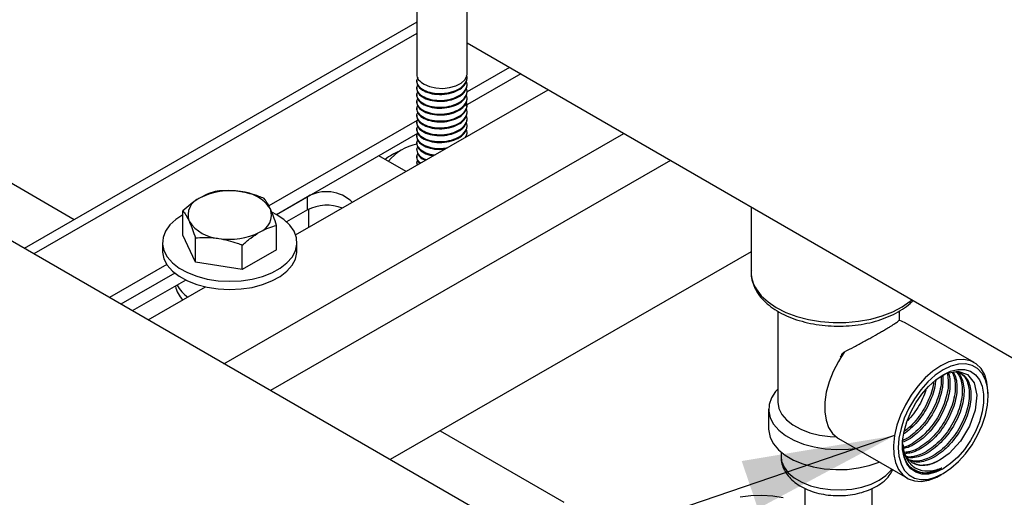
# Model space of a CAD drawing. Units: inches. Extents: x 34.6 to 58.4, y 12.8 to 25.4.
# Drawn here: x 40 to 41.2, y 18 to 18.5 of the extents above; entities that cross this region are included whole.
import ezdxf

# ---------------------------------------------------------------- set-up
doc = ezdxf.new("R2010")
doc.units = ezdxf.units.IN
doc.header["$MEASUREMENT"] = 0
doc.dimstyles.get("Standard").update_dxf_attribs({"dimtxt": 0.18, "dimasz": 0.18, "dimexe": 0.18, "dimexo": 0.0625, "dimgap": 0.09, "dimtad": 0, "dimtih": 1, "dimtoh": 1, "dimdec": 4, "dimzin": 0, "dimdsep": 46, "dimtxsty": 'Standard', "dimcen": 0.09, "dimadec": 0, "dimazin": 0, "dimtfac": 1, "dimtdec": 4, "dimtofl": 0, "dimtmove": 0, "dimatfit": 3, "dimfxl": 0, "dimtolj": 1, "dimtzin": 0, "dimarcsym": 0})

msp = doc.modelspace()

# ---------------------------------------------------------------- linework, layer by layer
at = {"color": 7, "linetype": 'Continuous', "lineweight": 25}
for p, q in [((40.5018, 18.5769), (40.5018, 18.484)), ((40.5611, 18.484), (40.5611, 18.5769)), ((40.5018, 18.5446), (40.0397, 18.2786)), ((40.5611, 18.5203), (41.4185, 18.0254)), ((40.611, 18.4915), (40.5611, 18.4628)), ((40.5018, 18.484), (40.5018, 18.483)), ((40.6244, 18.4838), (40.559, 18.4462)), ((40.5611, 18.479), (40.5611, 18.48)), ((40.5018, 18.4759), (40.5018, 18.4749)), ((40.5018, 18.4679), (40.5018, 18.4668)), ((40.5611, 18.4709), (40.5611, 18.4719)), ((40.3593, 18.2943), (40.6565, 18.4653)), ((40.5018, 18.4598), (40.5018, 18.4588)), ((40.5611, 18.4628), (40.5611, 18.4638)), ((40.5611, 18.4547), (40.5611, 18.4557)), ((40.5018, 18.4517), (40.5018, 18.4507)), ((40.5018, 18.4436), (40.5018, 18.4426)), ((40.5611, 18.4466), (40.5611, 18.4477)), ((40.5018, 18.4355), (40.5018, 18.4345)), ((40.5611, 18.4386), (40.5611, 18.4396)), ((40.5611, 18.4305), (40.5611, 18.4315)), ((40.5023, 18.429), (40.3278, 18.3285)), ((40.5018, 18.4275), (40.5018, 18.4264)), ((40.5611, 18.4224), (40.5611, 18.4234)), ((40.5027, 18.4137), (40.3367, 18.3182)), ((40.5018, 18.4194), (40.5018, 18.4184)), ((40.5018, 18.4113), (40.5018, 18.4103)), ((40.5596, 18.4095), (40.5611, 18.4143)), ((40.5603, 18.4099), (40.56, 18.4108)), ((40.5611, 18.4143), (40.5611, 18.4153)), ((40.5018, 18.4032), (40.5018, 18.4022)), ((40.4894, 18.3691), (40.4573, 18.3876)), ((40.5018, 18.3951), (40.5018, 18.3941)), ((40.5018, 18.3871), (40.5018, 18.386)), ((40.5018, 18.379), (40.5018, 18.378)), ((40.5018, 18.378), (40.5023, 18.3765)), ((40.5958, 17.9576), (39.9113, 18.3527)), ((40.3733, 18.3393), (40.3367, 18.3182)), ((40.3733, 18.3238), (40.3733, 18.3393)), ((40.8956, 18.3273), (40.8956, 18.2506)), ((40.2265, 18.294), (40.2265, 18.3228)), ((40.3733, 18.3238), (40.3487, 18.3097)), ((40.3749, 18.3032), (40.3749, 18.3247)), ((40.3369, 18.2769), (40.3369, 18.3056)), ((40.2413, 18.2622), (40.2265, 18.294)), ((40.2025, 18.2856), (40.2025, 18.2759)), ((40.2413, 18.2622), (40.2413, 18.2909)), ((40.2965, 18.2536), (40.2965, 18.2824)), ((40.3608, 18.2757), (40.3608, 18.2854)), ((40.3369, 18.2769), (40.2965, 18.2536)), ((40.3608, 18.2737), (40.3608, 18.2757)), ((40.8956, 18.2745), (40.4705, 18.0299)), ((40.2078, 18.2594), (40.1402, 18.2206)), ((40.2965, 18.2536), (40.2413, 18.2622)), ((40.2172, 18.2494), (40.1536, 18.2128)), ((40.2299, 18.2413), (40.167, 18.2051)), ((40.1857, 18.1943), (40.2533, 18.2332)), ((40.9268, 18.2048), (40.9268, 18.098)), ((41.0701, 18.1939), (41.0701, 18.2048)), ((41.077, 18.1911), (41.0698, 18.194)), ((41.1582, 18.1443), (41.077, 18.1911)), ((41.0023, 18.1533), (41.0005, 18.1506)), ((41.1745, 18.105), (41.1745, 18.1082)), ((40.9161, 18.0893), (40.9161, 18.0657)), ((40.9983, 18.0548), (41.0795, 18.008)), ((40.9308, 18.0386), (40.9308, 18.0334)), ((41.1188, 18.0119), (41.1216, 18.0135)), ((40.9589, 17.996), (40.9589, 17.9757)), ((41.0381, 17.8935), (41.0381, 17.9961))]:
    msp.add_line(p, q, dxfattribs=at)
at = {"color": 8, "linetype": 'Continuous', "lineweight": 25}
for p, q in [((40.5018, 18.5315), (40.051, 18.2721)), ((40.2749, 18.1428), (40.7457, 18.4138)), ((40.8005, 18.3821), (40.3297, 18.1112)), ((40.0005, 18.3693), (40.0987, 18.3126)), ((41.0056, 18.1569), (41.0011, 18.1503)), ((40.5296, 18.0639), (40.6749, 17.98))]:
    msp.add_line(p, q, dxfattribs=at)
at = {"color": 7, "linetype": 'Continuous', "lineweight": 25, "flags": 128}
for points in [[(40.5105, 18.4719), (40.517, 18.4691), (40.5245, 18.4674), (40.5326, 18.4669), (40.5406, 18.4677), (40.548, 18.4698), (40.554, 18.4729), (40.5584, 18.4768), (40.5608, 18.4813), (40.5611, 18.484)], [(40.2265, 18.3182), (40.2181, 18.3127), (40.211, 18.3061), (40.206, 18.2989), (40.2032, 18.2914), (40.2026, 18.2836), (40.2043, 18.276), (40.2082, 18.2686), (40.2142, 18.2616), (40.2222, 18.2554), (40.2319, 18.25), (40.243, 18.2457), (40.2552, 18.2425), (40.2682, 18.2405), (40.2816, 18.2398), (40.295, 18.2405), (40.308, 18.2424), (40.3202, 18.2456), (40.3314, 18.2499), (40.3411, 18.2552), (40.3491, 18.2614), (40.3551, 18.2683), (40.3591, 18.2757), (40.3608, 18.2834), (40.3608, 18.2834)], [(40.3608, 18.2834), (40.3602, 18.2911), (40.3574, 18.2987), (40.3524, 18.3059), (40.3454, 18.3125), (40.3365, 18.3183), (40.332, 18.3206)], [(40.2025, 18.2759), (40.2026, 18.2739), (40.2043, 18.2663), (40.2082, 18.2588), (40.2142, 18.2519), (40.2222, 18.2457), (40.2319, 18.2403), (40.243, 18.236), (40.2552, 18.2328), (40.2682, 18.2308), (40.2816, 18.2301), (40.295, 18.2308), (40.308, 18.2327), (40.3202, 18.2359), (40.3313, 18.2402), (40.341, 18.2455), (40.349, 18.2517), (40.3551, 18.2586), (40.359, 18.266), (40.3608, 18.2737)], [(41.0011, 18.1503), (40.9983, 18.1456), (40.9922, 18.1337), (40.9874, 18.1214), (40.984, 18.1092), (40.9823, 18.0974), (40.9822, 18.0863), (40.9837, 18.0763), (40.9867, 18.0677), (40.9913, 18.0607), (40.9972, 18.0555), (40.9983, 18.0548)], [(41.1216, 18.1355), (41.1124, 18.1293), (41.1036, 18.1214), (41.0952, 18.1121), (41.0877, 18.1016), (41.0811, 18.0903), (41.0759, 18.0786), (41.072, 18.0667), (41.0696, 18.055), (41.0688, 18.044), (41.0696, 18.0339), (41.072, 18.025), (41.0759, 18.0176), (41.0811, 18.0119), (41.0877, 18.0081), (41.0952, 18.0064), (41.1036, 18.0067), (41.1124, 18.0091), (41.1216, 18.0135), (41.1308, 18.0197), (41.1397, 18.0276), (41.148, 18.0369), (41.1556, 18.0474), (41.1621, 18.0586), (41.1674, 18.0704), (41.1713, 18.0823), (41.1737, 18.0939), (41.1745, 18.105), (41.1737, 18.1151), (41.1713, 18.124), (41.1674, 18.1314), (41.1621, 18.1371), (41.1556, 18.1408), (41.148, 18.1426), (41.1397, 18.1423), (41.1308, 18.1399), (41.1216, 18.1355)], [(41.1745, 18.1082), (41.1744, 18.1109), (41.1732, 18.121), (41.1705, 18.1299), (41.1662, 18.1371), (41.1606, 18.1427), (41.1538, 18.1463), (41.146, 18.1479), (41.1374, 18.1474), (41.1282, 18.1449), (41.1188, 18.1404)], [(41.1188, 18.1404), (41.1094, 18.134), (41.1003, 18.126), (41.0917, 18.1165), (41.0839, 18.1059), (41.0771, 18.0944), (41.0714, 18.0824), (41.0672, 18.0703), (41.0644, 18.0582), (41.0632, 18.0467), (41.0636, 18.0361), (41.0656, 18.0266), (41.0691, 18.0185), (41.0741, 18.0121), (41.0803, 18.0075), (41.0877, 18.0049), (41.0959, 18.0043), (41.1048, 18.0058), (41.1141, 18.0094), (41.1188, 18.0119)], [(41.1216, 18.0192), (41.1128, 18.0151), (41.1043, 18.0129), (41.0964, 18.0129), (41.0894, 18.015), (41.0834, 18.0191), (41.0788, 18.0251), (41.0756, 18.0328), (41.0739, 18.0419), (41.0739, 18.0521), (41.0756, 18.063), (41.0788, 18.0744), (41.0834, 18.0858), (41.0894, 18.0967), (41.0964, 18.107), (41.1043, 18.1161), (41.1128, 18.1238), (41.1216, 18.1298), (41.1304, 18.1339), (41.1389, 18.136), (41.1468, 18.1361), (41.1539, 18.134), (41.1598, 18.1299), (41.1645, 18.1239), (41.1677, 18.1162), (41.1693, 18.1071), (41.1693, 18.0969), (41.1677, 18.086), (41.1645, 18.0746), (41.1598, 18.0632), (41.1539, 18.0523), (41.1468, 18.042), (41.1389, 18.0329), (41.1304, 18.0252), (41.1216, 18.0192)], [(41.1187, 18.1274), (41.1248, 18.1311), (41.1388, 18.134), (41.1504, 18.1302), (41.1581, 18.1205), (41.1611, 18.1059), (41.1592, 18.0881), (41.1525, 18.0694), (41.1419, 18.0518), (41.1285, 18.0373), (41.118, 18.0297), (41.118, 18.0297)], [(40.9268, 18.1127), (40.9244, 18.1101), (40.9195, 18.1027), (40.9167, 18.095), (40.9162, 18.0871), (40.918, 18.0792), (40.922, 18.0717), (40.9281, 18.0646), (40.9362, 18.0582), (40.946, 18.0527), (40.9572, 18.0482), (40.9696, 18.0448), (40.9827, 18.0426), (40.9963, 18.0418), (41.01, 18.0422), (41.0185, 18.0432)], [(40.9161, 18.0657), (40.9162, 18.0637), (40.9179, 18.0559), (40.9218, 18.0484), (40.9278, 18.0414), (40.9357, 18.035), (40.9453, 18.0294), (40.9563, 18.0249), (40.9686, 18.0214), (40.9816, 18.0192), (40.9951, 18.0182), (41.0087, 18.0185), (41.022, 18.0201), (41.0346, 18.023), (41.0463, 18.027), (41.0464, 18.0271)], [(40.9333, 17.985), (40.9209, 17.987), (40.9081, 17.9878), (40.8952, 17.9873), (40.8827, 17.9856)]]:
    msp.add_lwpolyline(points, dxfattribs=at)
at = {"color": 8, "linetype": 'Continuous', "lineweight": 25, "flags": 128}
for points in [[(40.9015, 18.2308), (40.9075, 18.2228), (40.9155, 18.2155), (40.9252, 18.2089), (40.9365, 18.2032), (40.9492, 18.1985), (40.9629, 18.1949), (40.9773, 18.1925), (40.9922, 18.1913), (41.0072, 18.1914), (41.022, 18.1928), (41.0364, 18.1954), (41.0499, 18.1992), (41.0623, 18.204), (41.0734, 18.2099), (41.0829, 18.2166), (41.0846, 18.2181)], [(40.9268, 18.098), (40.9268, 18.0975), (40.9281, 18.0902), (40.9316, 18.0832), (40.9372, 18.0766), (40.9447, 18.0707), (40.9539, 18.0656), (40.9645, 18.0616), (40.9762, 18.0587), (40.9885, 18.0571), (40.9955, 18.0567)], [(40.9308, 18.0334), (40.9314, 18.028), (40.9343, 18.021), (40.9393, 18.0144), (40.9464, 18.0084), (40.9552, 18.0033), (40.9655, 17.9992), (40.977, 17.9963), (40.9891, 17.9947), (41.0016, 17.9943), (41.014, 17.9953), (41.0258, 17.9976), (41.0367, 18.0011), (41.0463, 18.0057), (41.0543, 18.0113), (41.0604, 18.0176), (41.0611, 18.0186)]]:
    msp.add_lwpolyline(points, dxfattribs=at)
at = {"color": 7, "linetype": 'Continuous', "lineweight": 25}
for centre, radius, start, end in [((40.5129, 18.3454), 0.0569, 101.0733, 141.1673), ((40.5107, 18.3223), 0.0764, 112.273, 126.9851), ((40.2816, 18.2704), 0.076, 80.1879, 117.2752), ((40.2918, 18.3002), 0.0452, 33.475, 86.5304), ((40.3954, 18.3015), 0.0438, 45.4827, 120.322), ((40.2544, 18.3177), 0.0217, 110.6365, 199.483), ((40.3961, 18.2796), 0.0497, 68.554, 117.3253), ((40.3091, 18.3179), 0.0217, 290.6373, 19.4825), ((40.2717, 18.3354), 0.0452, 213.4761, 266.5293), ((40.2819, 18.3652), 0.076, 260.1891, 297.2742), ((40.2456, 18.2391), 0.0283, 189.9638, 228.3485), ((40.2528, 18.2523), 0.0372, 207.0455, 236.7534), ((41.1007, 18.0494), 0.0349, 252.8672, 303.4126)]:
    msp.add_arc(centre, radius, start, end, dxfattribs=at)
at = {"color": 8, "linetype": 'Continuous', "lineweight": 25}
msp.add_arc((40.9329, 18.2509), 0.0373, 180.4686, 212.7057, dxfattribs=at)
at = {"color": 7, "linetype": 'Continuous', "lineweight": 25}
for points, knots in [([(40.5031, 18.4795), (40.5025, 18.4783), (40.5009, 18.4751), (40.5034, 18.4697), (40.5099, 18.4645), (40.5198, 18.4612), (40.5315, 18.4604), (40.5431, 18.4622), (40.5531, 18.4665), (40.5594, 18.4727), (40.5619, 18.4784), (40.5607, 18.4815), (40.5604, 18.4822)], [0, 0, 0, 0, 0.065582, 0.177882, 0.290183, 0.402484, 0.514785, 0.627086, 0.739385, 0.851686, 0.963987, 1, 1, 1, 1]), ([(40.5018, 18.483), (40.5022, 18.4809), (40.503, 18.4767), (40.508, 18.4735), (40.5105, 18.4719)], [0, 0, 0, 0, 0.4999975, 1, 1, 1, 1]), ([(40.5018, 18.4749), (40.5022, 18.4729), (40.5031, 18.4687), (40.51, 18.4635), (40.5198, 18.4602), (40.5315, 18.4594), (40.5431, 18.4612), (40.5529, 18.4655), (40.5598, 18.4717), (40.5607, 18.4766), (40.5611, 18.479)], [0, 0, 0, 0, 0.124999, 0.249999, 0.375, 0.5, 0.625001, 0.749999, 0.874999, 1, 1, 1, 1]), ([(40.5031, 18.4714), (40.5025, 18.4702), (40.5009, 18.467), (40.5034, 18.4616), (40.5099, 18.4564), (40.5198, 18.4531), (40.5315, 18.4523), (40.5431, 18.4541), (40.553, 18.4585), (40.5595, 18.4646), (40.562, 18.4707), (40.5605, 18.4743), (40.56, 18.4754)], [0, 0, 0, 0, 0.064284, 0.174361, 0.284439, 0.394518, 0.504596, 0.614675, 0.724751, 0.834829, 0.944908, 1, 1, 1, 1]), ([(40.5031, 18.4633), (40.5025, 18.4621), (40.5009, 18.459), (40.5034, 18.4535), (40.5099, 18.4484), (40.5198, 18.445), (40.5315, 18.4442), (40.5431, 18.4461), (40.553, 18.4504), (40.5595, 18.4566), (40.562, 18.4627), (40.5605, 18.4662), (40.56, 18.4674)], [0, 0, 0, 0, 0.064284, 0.174361, 0.284439, 0.394518, 0.504596, 0.614675, 0.724751, 0.834829, 0.944908, 1, 1, 1, 1]), ([(40.5018, 18.4668), (40.5022, 18.4648), (40.5031, 18.4606), (40.51, 18.4554), (40.5198, 18.4521), (40.5315, 18.4513), (40.5431, 18.4531), (40.5529, 18.4574), (40.5598, 18.4637), (40.5607, 18.4685), (40.5611, 18.4709)], [0, 0, 0, 0, 0.124999, 0.249999, 0.375, 0.5, 0.625001, 0.749999, 0.874999, 1, 1, 1, 1]), ([(40.5031, 18.4552), (40.5025, 18.4541), (40.5009, 18.4509), (40.5034, 18.4455), (40.5099, 18.4403), (40.5198, 18.437), (40.5315, 18.4361), (40.5431, 18.438), (40.553, 18.4423), (40.5595, 18.4485), (40.562, 18.4546), (40.5605, 18.4581), (40.56, 18.4593)], [0, 0, 0, 0, 0.0642843, 0.1743613, 0.2844395, 0.3945176, 0.5045961, 0.6146747, 0.7247511, 0.8348293, 0.9449078, 1, 1, 1, 1]), ([(40.5018, 18.4588), (40.5022, 18.4567), (40.5031, 18.4525), (40.51, 18.4473), (40.5198, 18.444), (40.5315, 18.4432), (40.5431, 18.445), (40.5529, 18.4494), (40.5598, 18.4556), (40.5607, 18.4604), (40.5611, 18.4628)], [0, 0, 0, 0, 0.124999, 0.249999, 0.374999, 0.5, 0.625001, 0.749999, 0.874999, 1, 1, 1, 1]), ([(40.5018, 18.4507), (40.5022, 18.4486), (40.5031, 18.4445), (40.51, 18.4393), (40.5198, 18.436), (40.5315, 18.4351), (40.5431, 18.437), (40.5529, 18.4413), (40.5598, 18.4475), (40.5607, 18.4523), (40.5611, 18.4547)], [0, 0, 0, 0, 0.124999, 0.249999, 0.375, 0.5, 0.625001, 0.749999, 0.874999, 1, 1, 1, 1]), ([(40.5031, 18.4472), (40.5025, 18.446), (40.5009, 18.4428), (40.5034, 18.4374), (40.5099, 18.4322), (40.5198, 18.4289), (40.5315, 18.4281), (40.5431, 18.4299), (40.553, 18.4342), (40.5595, 18.4404), (40.562, 18.4465), (40.5605, 18.45), (40.56, 18.4512)], [0, 0, 0, 0, 0.064284, 0.174361, 0.284439, 0.394518, 0.504596, 0.614675, 0.724751, 0.834829, 0.944908, 1, 1, 1, 1]), ([(40.5031, 18.4391), (40.5025, 18.4379), (40.5009, 18.4347), (40.5034, 18.4293), (40.5099, 18.4241), (40.5198, 18.4208), (40.5315, 18.42), (40.5431, 18.4218), (40.553, 18.4261), (40.5595, 18.4323), (40.562, 18.4384), (40.5605, 18.4419), (40.56, 18.4431)], [0, 0, 0, 0, 0.064284, 0.174361, 0.284439, 0.394518, 0.504596, 0.614675, 0.724751, 0.834829, 0.944908, 1, 1, 1, 1]), ([(40.5018, 18.4426), (40.5022, 18.4405), (40.5031, 18.4364), (40.51, 18.4312), (40.5198, 18.4279), (40.5315, 18.427), (40.5431, 18.4289), (40.5529, 18.4332), (40.5598, 18.4394), (40.5607, 18.4442), (40.5611, 18.4466)], [0, 0, 0, 0, 0.124999, 0.249999, 0.375, 0.5, 0.625001, 0.749999, 0.874999, 1, 1, 1, 1]), ([(40.5031, 18.431), (40.5025, 18.4298), (40.5009, 18.4266), (40.5034, 18.4212), (40.5099, 18.416), (40.5198, 18.4127), (40.5315, 18.4119), (40.5431, 18.4137), (40.553, 18.4181), (40.5595, 18.4242), (40.562, 18.4303), (40.5605, 18.4339), (40.56, 18.435)], [0, 0, 0, 0, 0.0642843, 0.1743613, 0.2844395, 0.3945176, 0.5045962, 0.6146747, 0.7247511, 0.8348293, 0.9449078, 1, 1, 1, 1]), ([(40.5018, 18.4345), (40.5022, 18.4325), (40.5031, 18.4283), (40.51, 18.4231), (40.5198, 18.4198), (40.5315, 18.419), (40.5431, 18.4208), (40.5529, 18.4251), (40.5598, 18.4313), (40.5607, 18.4362), (40.5611, 18.4386)], [0, 0, 0, 0, 0.124999, 0.249999, 0.374999, 0.5, 0.625001, 0.749999, 0.874999, 1, 1, 1, 1]), ([(40.5031, 18.4229), (40.5025, 18.4217), (40.5009, 18.4186), (40.5034, 18.4131), (40.5099, 18.408), (40.5198, 18.4046), (40.5315, 18.4038), (40.5431, 18.4057), (40.553, 18.41), (40.5595, 18.4162), (40.562, 18.4223), (40.5605, 18.4258), (40.56, 18.427)], [0, 0, 0, 0, 0.064284, 0.174361, 0.284439, 0.394518, 0.504596, 0.614675, 0.724751, 0.834829, 0.944908, 1, 1, 1, 1]), ([(40.5018, 18.4264), (40.5022, 18.4244), (40.5031, 18.4202), (40.51, 18.415), (40.5198, 18.4117), (40.5315, 18.4109), (40.5431, 18.4127), (40.5529, 18.417), (40.5598, 18.4233), (40.5607, 18.4281), (40.5611, 18.4305)], [0, 0, 0, 0, 0.124999, 0.249999, 0.375, 0.5, 0.625001, 0.749999, 0.874999, 1, 1, 1, 1]), ([(40.5018, 18.4184), (40.5022, 18.4163), (40.5031, 18.4121), (40.51, 18.4069), (40.5198, 18.4036), (40.5315, 18.4028), (40.5431, 18.4046), (40.5529, 18.409), (40.5598, 18.4152), (40.5607, 18.42), (40.5611, 18.4224)], [0, 0, 0, 0, 0.124999, 0.249999, 0.375, 0.5, 0.625001, 0.749999, 0.874999, 1, 1, 1, 1]), ([(40.5031, 18.4148), (40.5025, 18.4137), (40.5009, 18.4105), (40.5034, 18.4051), (40.5099, 18.3999), (40.5198, 18.3966), (40.53, 18.3956), (40.5361, 18.3968), (40.5383, 18.3973)], [0, 0, 0, 0, 0.112524, 0.305205, 0.497888, 0.690571, 0.883254, 1, 1, 1, 1]), ([(40.5018, 18.4103), (40.5022, 18.4082), (40.5031, 18.4041), (40.51, 18.3988), (40.5198, 18.3957), (40.5292, 18.3946), (40.5344, 18.3956), (40.5359, 18.3959)], [0, 0, 0, 0, 0.227668, 0.455338, 0.683009, 0.91068, 1, 1, 1, 1]), ([(40.5592, 18.4093), (40.5603, 18.4113), (40.5619, 18.4145), (40.5605, 18.4177), (40.56, 18.4189)], [0, 0, 0, 0, 0.631227, 1, 1, 1, 1]), ([(40.5031, 18.4068), (40.5025, 18.4056), (40.5009, 18.4024), (40.5034, 18.3969), (40.5099, 18.3919), (40.5173, 18.389), (40.5223, 18.3887), (40.5234, 18.3887)], [0, 0, 0, 0, 0.1507708, 0.4089428, 0.6671175, 0.9252921, 1, 1, 1, 1]), ([(40.5031, 18.3987), (40.5025, 18.3975), (40.5009, 18.3943), (40.5036, 18.389), (40.5081, 18.3846), (40.5125, 18.3833), (40.5135, 18.383)], [0, 0, 0, 0, 0.201134, 0.545547, 0.889963, 1, 1, 1, 1]), ([(40.5018, 18.4022), (40.5022, 18.4001), (40.5031, 18.3959), (40.5101, 18.391), (40.5165, 18.3881), (40.5206, 18.3879), (40.5208, 18.3878)], [0, 0, 0, 0, 0.326691, 0.653386, 0.980081, 1, 1, 1, 1]), ([(40.5031, 18.3906), (40.5025, 18.3894), (40.501, 18.3863), (40.5025, 18.3819), (40.5057, 18.3796), (40.5066, 18.379)], [0, 0, 0, 0, 0.2948315, 0.7996866, 1, 1, 1, 1]), ([(40.5018, 18.3941), (40.5023, 18.3921), (40.5033, 18.388), (40.5077, 18.3839), (40.5115, 18.3827), (40.512, 18.3825)], [0, 0, 0, 0, 0.463402, 0.926807, 1, 1, 1, 1]), ([(40.5018, 18.386), (40.502, 18.3839), (40.5023, 18.3811), (40.5052, 18.379), (40.5058, 18.3786)], [0, 0, 0, 0, 0.780361, 1, 1, 1, 1]), ([(40.5031, 18.3825), (40.5024, 18.3813), (40.5012, 18.3794), (40.5022, 18.3775), (40.5026, 18.3767)], [0, 0, 0, 0, 0.609726, 1, 1, 1, 1]), ([(40.2669, 18.346), (40.2637, 18.3451), (40.257, 18.3434), (40.2502, 18.3398), (40.2467, 18.338)], [0, 0, 0, 0, 0.4954596, 1, 1, 1, 1]), ([(40.2945, 18.3453), (40.2923, 18.3456), (40.283, 18.3469), (40.2738, 18.3464), (40.2669, 18.346)], [0, 0, 0, 0, 0.240514, 1, 1, 1, 1]), ([(40.3221, 18.3374), (40.3201, 18.3382), (40.3111, 18.3418), (40.3018, 18.3438), (40.2945, 18.3453)], [0, 0, 0, 0, 0.222012, 1, 1, 1, 1]), ([(40.2467, 18.338), (40.2463, 18.3377), (40.2426, 18.3356), (40.2358, 18.3309), (40.2296, 18.3255), (40.2265, 18.3228)], [0, 0, 0, 0, 0.070089, 0.530783, 1, 1, 1, 1]), ([(40.3295, 18.3251), (40.3293, 18.3255), (40.328, 18.3283), (40.3255, 18.3329), (40.3233, 18.3359), (40.3221, 18.3374)], [0, 0, 0, 0, 0.070089, 0.530782, 1, 1, 1, 1]), ([(40.2265, 18.3228), (40.2277, 18.3212), (40.2302, 18.318), (40.2327, 18.313), (40.2339, 18.3105)], [0, 0, 0, 0, 0.495455, 1, 1, 1, 1]), ([(40.3369, 18.3056), (40.3357, 18.3092), (40.3333, 18.3165), (40.3308, 18.3222), (40.3295, 18.3251)], [0, 0, 0, 0, 0.495463, 1, 1, 1, 1]), ([(40.2339, 18.3105), (40.2341, 18.3101), (40.2354, 18.3072), (40.2379, 18.301), (40.2402, 18.2943), (40.2413, 18.2909)], [0, 0, 0, 0, 0.070088, 0.530784, 1, 1, 1, 1]), ([(40.3167, 18.2976), (40.3172, 18.2979), (40.3208, 18.2999), (40.3277, 18.3031), (40.3338, 18.3048), (40.3369, 18.3056)], [0, 0, 0, 0, 0.070085, 0.53078, 1, 1, 1, 1]), ([(40.2965, 18.2824), (40.2998, 18.2853), (40.3064, 18.2911), (40.3133, 18.2954), (40.3167, 18.2976)], [0, 0, 0, 0, 0.495457, 1, 1, 1, 1]), ([(40.2413, 18.2909), (40.2482, 18.2913), (40.2573, 18.2918), (40.2667, 18.2906), (40.2689, 18.2903)], [0, 0, 0, 0, 0.759482, 1, 1, 1, 1]), ([(40.2689, 18.2903), (40.2762, 18.2887), (40.2855, 18.2867), (40.2945, 18.2832), (40.2965, 18.2824)], [0, 0, 0, 0, 0.777981, 1, 1, 1, 1]), ([(40.8959, 18.2523), (40.8957, 18.251), (40.8954, 18.2466), (40.8969, 18.2393), (40.8995, 18.2324), (40.9026, 18.227), (40.9063, 18.2216), (40.9123, 18.215), (40.921, 18.2081), (40.9312, 18.2019), (40.9427, 18.1967), (40.9553, 18.1925), (40.9687, 18.1895), (40.9826, 18.1876), (40.9969, 18.1868), (41.0111, 18.1873), (41.0251, 18.1889), (41.0387, 18.1917), (41.0514, 18.1957), (41.0633, 18.2007), (41.0739, 18.2067), (41.0816, 18.2123), (41.0851, 18.2161), (41.0862, 18.2172)], [0, 0, 0, 0, 0.022968, 0.072522, 0.122057, 0.142115, 0.171539, 0.223596, 0.276449, 0.330082, 0.384016, 0.437905, 0.491674, 0.54533, 0.598917, 0.652491, 0.706106, 0.759814, 0.813681, 0.867766, 0.922101, 0.976653, 1, 1, 1, 1]), ([(41.0056, 18.1569), (41.0093, 18.1588), (41.013, 18.1607), (41.0188, 18.1638), (41.0207, 18.1648), (41.0245, 18.1668), (41.0264, 18.1679), (41.0301, 18.1699), (41.032, 18.1709), (41.0356, 18.1729), (41.0374, 18.174), (41.0427, 18.1769), (41.046, 18.1788), (41.0506, 18.1814), (41.0521, 18.1823), (41.0548, 18.1839), (41.0561, 18.1847), (41.0586, 18.1861), (41.0597, 18.1868), (41.0618, 18.1881), (41.0627, 18.1887), (41.0653, 18.1904), (41.0667, 18.1913), (41.0682, 18.1925), (41.0686, 18.1928), (41.0693, 18.1935), (41.0696, 18.1937), (41.0698, 18.194)], [0, 0, 0, 0, 0.125, 0.125, 0.1875, 0.1875, 0.25, 0.25, 0.3125, 0.3125, 0.375, 0.375, 0.5, 0.5, 0.5625, 0.5625, 0.625, 0.625, 0.6875, 0.6875, 0.75, 0.75, 0.875, 0.875, 0.9375, 0.9375, 1, 1, 1, 1]), ([(41.0021, 18.1534), (41.0021, 18.1534), (41.0025, 18.1543), (41.0036, 18.1556), (41.005, 18.1565), (41.0056, 18.1569)], [0, 0, 0, 0, 0.028348, 0.597972, 1, 1, 1, 1]), ([(41.1262, 18.1314), (41.1267, 18.129), (41.1279, 18.1239), (41.1276, 18.1144), (41.1256, 18.1038), (41.1219, 18.0927), (41.1166, 18.0818), (41.11, 18.0715), (41.1023, 18.0622), (41.0938, 18.0544), (41.085, 18.0485), (41.0786, 18.0452), (41.0754, 18.0446), (41.075, 18.0446)], [0, 0, 0, 0, 0.08666, 0.186779, 0.286872, 0.386952, 0.487003, 0.587044, 0.687057, 0.787056, 0.887031, 0.986989, 1, 1, 1, 1]), ([(41.1278, 18.1317), (41.1279, 18.1316), (41.129, 18.1292), (41.1297, 18.123), (41.1297, 18.1133), (41.1276, 18.1026), (41.1239, 18.0916), (41.1186, 18.0807), (41.112, 18.0703), (41.1043, 18.0611), (41.0958, 18.0532), (41.087, 18.0473), (41.0799, 18.0439), (41.0762, 18.0432), (41.0752, 18.043)], [0, 0, 0, 0, 0.0047233, 0.1010629, 0.197384, 0.2936858, 0.3899687, 0.4862326, 0.5824782, 0.6787044, 0.7749111, 0.8710987, 0.9672678, 1, 1, 1, 1]), ([(41.1322, 18.1326), (41.1331, 18.1306), (41.1351, 18.1263), (41.1362, 18.1177), (41.1356, 18.1076), (41.1332, 18.0968), (41.1291, 18.0857), (41.1235, 18.0748), (41.1165, 18.0646), (41.1086, 18.0555), (41.0999, 18.048), (41.091, 18.0425), (41.0831, 18.0391), (41.0786, 18.0387), (41.0769, 18.0385)], [0, 0, 0, 0, 0.074002, 0.161202, 0.248389, 0.335556, 0.422708, 0.509842, 0.596959, 0.684058, 0.77114, 0.858206, 0.945253, 1, 1, 1, 1]), ([(41.1335, 18.1329), (41.1336, 18.1328), (41.1352, 18.1309), (41.1369, 18.1254), (41.1382, 18.1166), (41.1376, 18.1065), (41.1352, 18.0956), (41.1311, 18.0845), (41.1255, 18.0736), (41.1185, 18.0634), (41.1106, 18.0544), (41.1019, 18.0469), (41.093, 18.0413), (41.0846, 18.0378), (41.0796, 18.0373), (41.0773, 18.0371)], [0, 0, 0, 0, 0.00477, 0.089149, 0.173512, 0.257859, 0.34219, 0.426503, 0.510801, 0.595081, 0.679346, 0.763593, 0.847824, 0.932038, 1, 1, 1, 1]), ([(41.137, 18.1332), (41.1383, 18.1316), (41.1412, 18.1281), (41.1436, 18.1204), (41.1445, 18.1112), (41.1434, 18.1008), (41.1407, 18.0898), (41.1362, 18.0786), (41.1302, 18.0678), (41.123, 18.0577), (41.1148, 18.0489), (41.106, 18.0418), (41.097, 18.0365), (41.0882, 18.0336), (41.0819, 18.0326), (41.0791, 18.0333), (41.0787, 18.0334)], [0, 0, 0, 0, 0.0687703, 0.1454674, 0.2221461, 0.298812, 0.3754623, 0.4520975, 0.5287177, 0.6053216, 0.6819138, 0.7584863, 0.8350493, 0.9115909, 0.988124, 1, 1, 1, 1]), ([(41.1384, 18.1328), (41.1385, 18.1327), (41.1404, 18.1314), (41.1429, 18.1269), (41.1457, 18.1193), (41.1465, 18.11), (41.1455, 18.0996), (41.1427, 18.0886), (41.1382, 18.0774), (41.1322, 18.0666), (41.125, 18.0566), (41.1168, 18.0478), (41.108, 18.0406), (41.099, 18.0354), (41.0901, 18.0324), (41.0833, 18.0315), (41.08, 18.0324), (41.079, 18.0326)], [0, 0, 0, 0, 0.001979, 0.076662, 0.151331, 0.225986, 0.300625, 0.375251, 0.449862, 0.524458, 0.599039, 0.673606, 0.748157, 0.822695, 0.897217, 0.971725, 1, 1, 1, 1]), ([(41.1409, 18.1323), (41.1427, 18.1311), (41.1463, 18.1286), (41.15, 18.1223), (41.1522, 18.1141), (41.1526, 18.1045), (41.1512, 18.0939), (41.1481, 18.0827), (41.1432, 18.0715), (41.1369, 18.0607), (41.1294, 18.0509), (41.121, 18.0424), (41.1121, 18.0356), (41.103, 18.0307), (41.0942, 18.0283), (41.0873, 18.0278), (41.0838, 18.0289), (41.0828, 18.0293)], [0, 0, 0, 0, 0.062862, 0.13265, 0.202423, 0.272185, 0.341932, 0.411667, 0.481385, 0.551093, 0.620783, 0.690465, 0.760128, 0.829782, 0.899418, 0.969045, 1, 1, 1, 1]), ([(41.1363, 18.1334), (41.1384, 18.133), (41.1428, 18.1319), (41.148, 18.1275), (41.152, 18.1212), (41.1542, 18.113), (41.1546, 18.1033), (41.1532, 18.0927), (41.1501, 18.0816), (41.1452, 18.0704), (41.1389, 18.0596), (41.1314, 18.0497), (41.123, 18.0412), (41.1141, 18.0344), (41.105, 18.0296), (41.0962, 18.0271), (41.0889, 18.0266), (41.0851, 18.028), (41.0838, 18.0284)], [0, 0, 0, 0, 0.059569, 0.124138, 0.188695, 0.253239, 0.31777, 0.382289, 0.446795, 0.511289, 0.57577, 0.640238, 0.704694, 0.769137, 0.833568, 0.897986, 0.962391, 1, 1, 1, 1]), ([(41.1192, 18.1277), (41.1193, 18.1255), (41.1196, 18.1202), (41.1179, 18.1106), (41.1146, 18.0998), (41.1097, 18.0888), (41.1034, 18.0784), (41.0959, 18.0689), (41.0876, 18.0609), (41.0803, 18.0553), (41.0759, 18.0532), (41.0745, 18.0526)], [0, 0, 0, 0, 0.086149, 0.20807, 0.329972, 0.451843, 0.573699, 0.695519, 0.817327, 0.939099, 1, 1, 1, 1]), ([(41.1211, 18.1289), (41.1213, 18.1259), (41.1216, 18.1199), (41.1199, 18.1095), (41.1166, 18.0986), (41.1117, 18.0877), (41.1054, 18.0773), (41.0979, 18.0678), (41.0896, 18.0597), (41.0817, 18.0537), (41.0767, 18.0514), (41.0746, 18.0505)], [0, 0, 0, 0, 0.1103065, 0.2257502, 0.341172, 0.4565695, 0.5719446, 0.6872966, 0.8026254, 0.9179307, 1, 1, 1, 1]), ([(41.1128, 18.1231), (41.1125, 18.1209), (41.112, 18.1153), (41.1092, 18.1056), (41.1047, 18.0947), (41.0987, 18.0842), (41.0915, 18.0746), (41.0835, 18.0661), (41.0778, 18.0619), (41.075, 18.0599)], [0, 0, 0, 0, 0.100833, 0.251378, 0.401891, 0.552375, 0.702829, 0.853252, 1, 1, 1, 1]), ([(41.1104, 18.1215), (41.1103, 18.1202), (41.1098, 18.1155), (41.1072, 18.1067), (41.1027, 18.0959), (41.0967, 18.0853), (41.0895, 18.0757), (41.0825, 18.0682), (41.0778, 18.0647), (41.076, 18.0634)], [0, 0, 0, 0, 0.066671, 0.232849, 0.398988, 0.565103, 0.731173, 0.897222, 1, 1, 1, 1]), ([(41.1013, 18.1118), (41.1001, 18.1085), (41.0976, 18.1015), (41.0919, 18.0912), (41.0859, 18.0824), (41.0816, 18.0778), (41.0799, 18.0761)], [0, 0, 0, 0, 0.262322, 0.542236, 0.822094, 1, 1, 1, 1]), ([(41.0904, 18.0161), (41.0881, 18.0174), (41.082, 18.0209), (41.0752, 18.0315), (41.0743, 18.0431), (41.0738, 18.0488)], [0, 0, 0, 0, 0.235554, 0.624306, 1, 1, 1, 1]), ([(41.118, 18.0297), (41.1167, 18.0289), (41.1106, 18.0253), (41.0997, 18.022), (41.0873, 18.0238), (41.0784, 18.0318), (41.0745, 18.0413), (41.0741, 18.0477), (41.0741, 18.0488)], [0, 0, 0, 0, 0.062186, 0.285698, 0.509219, 0.731998, 0.953837, 1, 1, 1, 1]), ([(41.0745, 18.0474), (41.0747, 18.0447), (41.0753, 18.0372), (41.0803, 18.027), (41.0897, 18.0184), (41.1034, 18.0155), (41.1142, 18.0179), (41.1197, 18.0202), (41.1199, 18.0203)], [0, 0, 0, 0, 0.105765, 0.294283, 0.522257, 0.754901, 0.992484, 1, 1, 1, 1]), ([(40.931, 18.0337), (40.931, 18.0321), (40.9309, 18.0279), (40.9328, 18.0211), (40.9365, 18.0139), (40.9419, 18.0073), (40.9489, 18.0014), (40.9573, 17.9964), (40.9671, 17.9923), (40.9779, 17.9894), (40.9892, 17.9878), (41.0008, 17.9874), (41.0123, 17.9883), (41.0235, 17.9905), (41.0341, 17.9939), (41.0438, 17.9986), (41.0519, 18.0043), (41.0582, 18.0108), (41.061, 18.0156), (41.0624, 18.0179)], [0, 0, 0, 0, 0.031808, 0.086087, 0.140244, 0.196052, 0.254635, 0.315991, 0.379009, 0.442284, 0.505312, 0.56816, 0.631079, 0.69431, 0.758162, 0.822939, 0.888706, 0.946635, 1, 1, 1, 1]), ([(41.118, 18.0297), (41.115, 18.0282), (41.109, 18.025), (41.1002, 18.0231), (41.0927, 18.0231), (41.0887, 18.0249), (41.087, 18.0256)], [0, 0, 0, 0, 0.2657084, 0.5337266, 0.8017001, 1, 1, 1, 1]), ([(41.0861, 18.0192), (41.089, 18.0175), (41.0957, 18.0136), (41.1079, 18.0149), (41.1166, 18.0188), (41.1199, 18.0203)], [0, 0, 0, 0, 0.312194, 0.738826, 1, 1, 1, 1])]:
    msp.add_open_spline(points, degree=3, knots=knots, dxfattribs=at)

# ---------------------------------------------------------------- leaders
msp.add_leader([(41.0644, 18.0582), (36.8019, 16.6092), (36.6577, 16.6092)], dimstyle='Standard', override={"dimtxt": 0.137795, "dimexe": 0.03937, "dimexo": 0.03937, "dimgap": 0.06, "dimdec": 2, "dimlfac": 2, "dimadec": 2, "dimtdec": 2})

doc.saveas('drawing.dxf')
